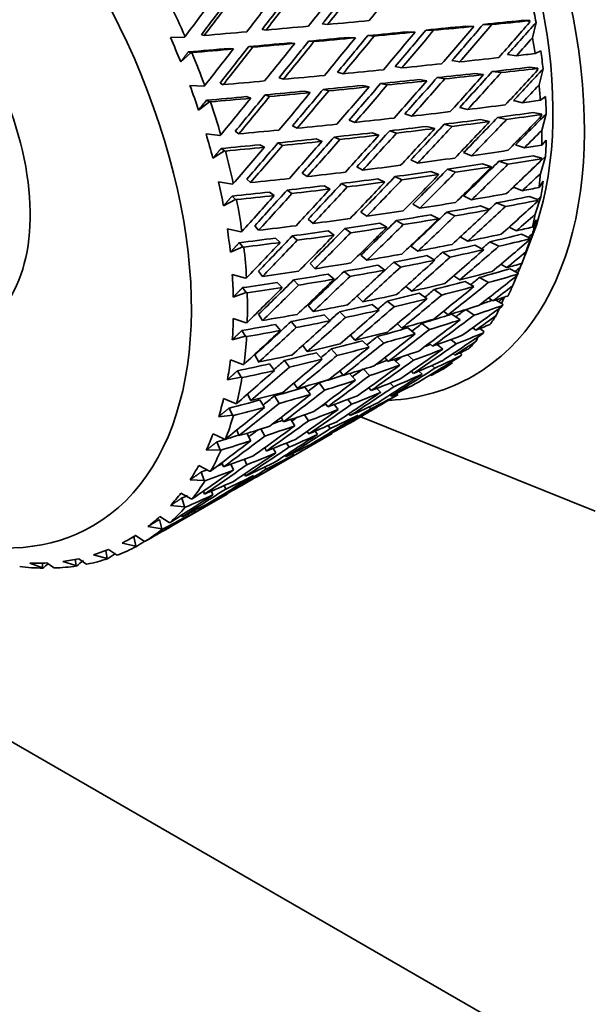
# Model space of a CAD drawing. Units: millimetres. Extents: x 0 to 752, y 0 to 1164.
# Drawn here: x 129 to 143, y 178 to 203 of the extents above; entities that cross this region are included whole.
import ezdxf
from ezdxf import colors
from ezdxf.entities.mleader import LeaderData, LeaderLine
from ezdxf.math import Vec2, Vec3

# ---------------------------------------------------------------- set-up
doc = ezdxf.new("R2010")
doc.units = ezdxf.units.MM
doc.layers.add('DV6_Défaut', color=7, linetype='Continuous')
doc.layers.add('Défaut', color=7, linetype='Continuous')

# ---------------------------------------------------------------- blocks, each defined once
blk = doc.blocks.new('_DOT')
at = {"color": 0}
blk.add_line((0, 0), (-1, 0), dxfattribs=at)
at = {"color": 0, "const_width": 0.333}
blk.add_lwpolyline([(-0.1665, 0, 1), (0.1665, 0, 1)], format="xyb", close=True, dxfattribs=at)
blk = doc.blocks.new('SE5')
at = {"layer": 'DV6_Défaut', "color": 7, "linetype": 'Continuous', "lineweight": 35}
for p, q in [((136.473, 202.908), (136.606, 202.895)), ((140.533, 202.898), (140.752, 202.893)), ((141.71, 202.993), (141.494, 202.994)), ((141.691, 202.987), (141.71, 202.993)), ((141.71, 202.993), (141.7, 202.945)), ((141.773, 202.562), (141.865, 202.948)), ((133.423, 202.635), (133.495, 202.617)), ((134.955, 202.771), (135.057, 202.755)), ((137.781, 202.604), (137.62, 202.614)), ((138.814, 202.703), (138.624, 202.71)), ((139.09, 202.755), (139.28, 202.748)), ((140.293, 202.847), (140.074, 202.852)), ((132.993, 202.575), (132.641, 202.568)), ((133.012, 202.592), (132.993, 202.575)), ((135.646, 202.43), (135.779, 202.418)), ((136.26, 202.462), (136.127, 202.475)), ((137.308, 202.559), (137.146, 202.57)), ((132.902, 201.954), (133.159, 202.184)), ((133.159, 202.184), (133.092, 202.201)), ((133.159, 202.184), (133.185, 202.185)), ((134.128, 202.293), (134.23, 202.277)), ((134.719, 202.321), (134.617, 202.337)), ((141.37, 202.108), (141.146, 202.136)), ((141.984, 202.231), (141.84, 202.16)), ((139.939, 201.952), (139.743, 201.983)), ((136.858, 201.691), (136.997, 201.654)), ((138.48, 201.801), (138.312, 201.835)), ((140.543, 201.63), (140.319, 201.658)), ((140.762, 201.708), (140.986, 201.68)), ((141.911, 201.793), (141.691, 201.815)), ((141.893, 201.784), (141.911, 201.793)), ((141.911, 201.793), (141.898, 201.743)), ((141.941, 201.371), (142.042, 201.775)), ((133.895, 201.419), (133.976, 201.377)), ((135.384, 201.552), (135.495, 201.513)), ((138.112, 201.37), (137.944, 201.404)), ((139.112, 201.474), (138.916, 201.505)), ((139.367, 201.554), (139.563, 201.523)), ((133.488, 201.338), (133.135, 201.354)), ((133.507, 201.354), (133.488, 201.338)), ((136.031, 201.213), (136.17, 201.177)), ((136.637, 201.222), (136.497, 201.259)), ((137.653, 201.323), (137.485, 201.357)), ((133.353, 200.736), (133.626, 200.945)), ((133.626, 200.945), (133.55, 200.984)), ((133.626, 200.945), (133.652, 200.944)), ((134.557, 201.075), (134.668, 201.035)), ((135.142, 201.079), (135.031, 201.119)), ((141.521, 200.923), (141.294, 200.974)), ((142.103, 201.081), (141.974, 200.983)), ((138.73, 200.583), (138.557, 200.641)), ((140.139, 200.749), (139.939, 200.804)), ((142.012, 200.633), (141.79, 200.674)), ((141.996, 200.62), (142.012, 200.633)), ((142.012, 200.633), (141.998, 200.58)), ((142.008, 200.224), (142.122, 200.643)), ((137.15, 200.486), (137.295, 200.426)), ((139.548, 200.38), (139.748, 200.326)), ((140.694, 200.446), (140.467, 200.497)), ((140.895, 200.553), (141.122, 200.502)), ((133.893, 200.098), (133.542, 200.136)), ((134.279, 200.202), (134.368, 200.136)), ((135.723, 200.34), (135.84, 200.276)), ((137.903, 200.106), (137.73, 200.163)), ((138.346, 200.157), (138.173, 200.214)), ((139.313, 200.272), (139.112, 200.326)), ((133.914, 200.112), (133.893, 200.098)), ((135.473, 199.845), (135.355, 199.908)), ((136.323, 200.009), (136.468, 199.948)), ((136.92, 199.997), (136.775, 200.057)), ((142.123, 199.98), (142.009, 199.853)), ((133.714, 199.521), (134.003, 199.707)), ((134.003, 199.707), (133.92, 199.768)), ((134.003, 199.707), (134.028, 199.704)), ((134.896, 199.862), (135.013, 199.799)), ((140.241, 199.586), (140.039, 199.663)), ((141.572, 199.784), (141.344, 199.857)), ((138.881, 199.399), (138.705, 199.479)), ((140.929, 199.444), (141.157, 199.371)), ((142.012, 199.524), (141.791, 199.584)), ((141.975, 199.132), (142.104, 199.565)), ((142.012, 199.524), (141.997, 199.47)), ((141.998, 199.508), (142.012, 199.524)), ((135.968, 199.146), (136.09, 199.059)), ((137.347, 199.307), (137.496, 199.223)), ((139.414, 199.109), (139.212, 199.185)), ((139.632, 199.246), (139.834, 199.17)), ((140.745, 199.307), (140.517, 199.38)), ((134.206, 198.869), (133.858, 198.927)), ((134.571, 198.997), (134.666, 198.908)), ((138.054, 198.921), (137.878, 199.002)), ((138.482, 198.979), (138.306, 199.059)), ((142.044, 198.94), (141.942, 198.783)), ((134.228, 198.881), (134.206, 198.869)), ((135.141, 198.669), (135.263, 198.582)), ((135.707, 198.632), (135.585, 198.719)), ((136.52, 198.829), (136.669, 198.746)), ((137.105, 198.799), (136.956, 198.883)), ((141.522, 198.703), (141.297, 198.796)), ((133.982, 198.321), (134.285, 198.483)), ((134.285, 198.483), (134.197, 198.567)), ((134.285, 198.483), (134.31, 198.479)), ((140.241, 198.475), (140.039, 198.573)), ((140.865, 198.394), (141.091, 198.301)), ((141.912, 198.479), (141.693, 198.557)), ((141.842, 198.109), (141.986, 198.551)), ((141.912, 198.479), (141.895, 198.424)), ((141.9, 198.459), (141.912, 198.479)), ((137.446, 198.166), (137.597, 198.06)), ((138.932, 198.26), (138.755, 198.362)), ((139.617, 198.165), (139.819, 198.067)), ((140.695, 198.226), (140.468, 198.32)), ((136.116, 197.984), (136.241, 197.875)), ((138.517, 197.848), (138.34, 197.95)), ((139.414, 197.997), (139.212, 198.095)), ((141.867, 197.971), (141.776, 197.785)), ((134.422, 197.663), (134.079, 197.74)), ((134.445, 197.673), (134.422, 197.663)), ((134.768, 197.818), (134.867, 197.705)), ((136.619, 197.688), (136.77, 197.582)), ((137.19, 197.643), (137.039, 197.749)), ((138.105, 197.783), (137.928, 197.885)), ((141.372, 197.693), (141.188, 197.786)), ((135.289, 197.507), (135.414, 197.397)), ((135.842, 197.454), (135.717, 197.563)), ((140.141, 197.427), (139.955, 197.537)), ((140.702, 197.415), (140.926, 197.302)), ((141.713, 197.51), (141.497, 197.604)), ((141.592, 197.079), (141.771, 197.549)), ((141.61, 197.165), (141.772, 197.614)), ((141.713, 197.51), (141.694, 197.454)), ((141.702, 197.486), (141.713, 197.51)), ((134.154, 197.15), (134.47, 197.288)), ((134.47, 197.288), (134.378, 197.393)), ((134.47, 197.288), (134.495, 197.282)), ((138.882, 197.179), (138.706, 197.302)), ((139.503, 197.149), (139.703, 197.031)), ((140.545, 197.215), (140.321, 197.328)), ((137.447, 197.076), (137.598, 196.949)), ((138.452, 196.778), (138.276, 196.9)), ((139.314, 196.95), (139.114, 197.068)), ((141.595, 197.086), (141.511, 196.869)), ((134.867, 196.677), (134.968, 196.542)), ((136.166, 196.867), (136.292, 196.736)), ((137.175, 196.541), (137.024, 196.669)), ((138.055, 196.702), (137.879, 196.825)), ((141.123, 196.763), (140.978, 196.85)), ((141.417, 196.626), (141.206, 196.735)), ((141.409, 196.63), (141.462, 196.763)), ((134.539, 196.494), (134.203, 196.588)), ((134.563, 196.502), (134.539, 196.494)), ((135.877, 196.323), (135.751, 196.455)), ((136.62, 196.598), (136.771, 196.471)), ((139.942, 196.456), (139.793, 196.559)), ((140.296, 196.285), (140.078, 196.416)), ((140.443, 196.516), (140.662, 196.386)), ((141.281, 196.31), (141.38, 196.558)), ((141.407, 196.599), (141.417, 196.626)), ((134.555, 196.133), (134.461, 196.259)), ((135.339, 196.39), (135.465, 196.258)), ((138.732, 196.168), (138.583, 196.291)), ((139.292, 196.209), (139.488, 196.072)), ((134.229, 196.021), (134.555, 196.133)), ((134.555, 196.133), (134.579, 196.126)), ((137.351, 196.046), (137.498, 195.901)), ((138.286, 195.779), (138.113, 195.921)), ((139.115, 195.978), (138.919, 196.115)), ((140.779, 195.924), (140.67, 196)), ((141.027, 195.838), (140.847, 195.946)), ((140.995, 195.858), (141.061, 196.008)), ((136.117, 195.807), (136.242, 195.655)), ((137.905, 195.691), (137.732, 195.833)), ((139.645, 195.57), (139.531, 195.662)), ((140.094, 195.707), (140.303, 195.562)), ((140.86, 195.554), (140.941, 195.737)), ((141.018, 195.808), (141.027, 195.838)), ((134.555, 195.375), (134.229, 195.484)), ((134.868, 195.587), (134.969, 195.431)), ((136.521, 195.571), (136.671, 195.424)), ((137.06, 195.505), (136.91, 195.653)), ((139.952, 195.447), (139.74, 195.593)), ((134.539, 195.033), (134.446, 195.178)), ((134.58, 195.381), (134.555, 195.375)), ((135.29, 195.33), (135.415, 195.178)), ((135.812, 195.253), (135.687, 195.405)), ((138.484, 195.238), (138.367, 195.349)), ((138.818, 195.093), (138.627, 195.247)), ((138.986, 195.355), (139.176, 195.201)), ((140.343, 195.186), (140.267, 195.245)), ((140.548, 195.155), (140.445, 195.225)), ((134.204, 194.946), (134.539, 195.033)), ((134.539, 195.033), (134.563, 195.025)), ((137.183, 195.062), (137.298, 194.93)), ((137.657, 194.761), (137.488, 194.921)), ((138.022, 194.862), (137.854, 195.023)), ((139.716, 194.948), (139.852, 194.84)), ((140.351, 194.906), (140.409, 195.023)), ((140.539, 195.121), (140.548, 195.155)), ((135.98, 194.801), (136.092, 194.644)), ((136.845, 194.546), (136.699, 194.712)), ((139.254, 194.781), (139.172, 194.856)), ((139.516, 194.708), (139.371, 194.823)), ((134.471, 194.318), (134.156, 194.44)), ((134.77, 194.56), (134.869, 194.383)), ((135.646, 194.254), (135.524, 194.425)), ((136.326, 194.618), (136.471, 194.452)), ((138.139, 194.4), (138.054, 194.493)), ((138.427, 194.303), (138.274, 194.444)), ((138.625, 194.562), (138.771, 194.427)), ((139.819, 194.556), (139.775, 194.596)), ((139.984, 194.583), (139.945, 194.614)), ((139.975, 194.546), (139.984, 194.583)), ((134.496, 194.323), (134.471, 194.318)), ((135.143, 194.338), (135.265, 194.167)), ((137.663, 194.039), (137.515, 194.201)), ((139.24, 194.296), (139.316, 194.228)), ((134.081, 193.937), (134.424, 193.998)), ((134.424, 193.998), (134.332, 194.162)), ((134.424, 193.998), (134.447, 193.989)), ((136.915, 194.158), (137.001, 194.044)), ((137.312, 193.922), (137.158, 194.091)), ((138.773, 194.096), (138.721, 194.151)), ((138.992, 194.078), (138.909, 194.153)), ((139.214, 194.041), (139.198, 194.058)), ((135.759, 193.852), (135.844, 193.714)), ((136.035, 193.75), (136.174, 193.567)), ((136.533, 193.675), (136.393, 193.858)), ((137.703, 193.661), (137.645, 193.734)), ((137.947, 193.618), (137.85, 193.719)), ((138.187, 193.853), (138.277, 193.76)), ((134.288, 193.335), (133.985, 193.467)), ((134.589, 193.576), (134.669, 193.412)), ((134.899, 193.426), (135.017, 193.237)), ((135.383, 193.338), (135.265, 193.527)), ((137.213, 193.317), (137.116, 193.438)), ((138.208, 193.523), (138.182, 193.554)), ((134.209, 193.041), (134.121, 193.222)), ((134.313, 193.338), (134.288, 193.335)), ((136.55, 193.346), (136.611, 193.254)), ((136.876, 193.184), (136.773, 193.313)), ((137.657, 193.255), (137.699, 193.205)), ((133.861, 193.004), (134.209, 193.041)), ((134.209, 193.041), (134.231, 193.031)), ((135.438, 192.989), (135.499, 192.876)), ((135.679, 192.934), (135.784, 192.777)), ((136.128, 192.901), (136.028, 193.051)), ((137.179, 193.032), (137.146, 193.079)), ((137.444, 193.002), (143.36, 190.62)), ((135.024, 192.514), (134.927, 192.694)), ((136.676, 192.705), (136.622, 192.781)), ((134.007, 192.436), (133.718, 192.576)), ((134.032, 192.437), (134.007, 192.436)), ((134.314, 192.665), (134.372, 192.526)), ((134.571, 192.585), (134.672, 192.398)), ((134.933, 191.548), (136.719, 192.58)), ((136.092, 192.634), (136.13, 192.569)), ((136.352, 192.554), (136.293, 192.639)), ((136.574, 192.517), (136.563, 192.536)), ((133.897, 192.171), (133.815, 192.368)), ((135.023, 192.223), (135.063, 192.137)), ((135.237, 192.205), (135.303, 192.092)), ((135.634, 192.233), (135.572, 192.339)), ((133.546, 192.158), (133.897, 192.171)), ((133.897, 192.171), (133.919, 192.161)), ((135.547, 192.032), (135.565, 191.996)), ((135.747, 192.04), (135.725, 192.076)), ((133.631, 191.632), (133.357, 191.777)), ((133.942, 191.845), (133.981, 191.737)), ((134.169, 191.803), (134.236, 191.66)), ((134.573, 191.792), (134.51, 191.928)), ((135.056, 191.679), (135.027, 191.735)), ((133.493, 191.398), (133.417, 191.61)), ((133.657, 191.631), (133.631, 191.632)), ((134.518, 191.562), (134.539, 191.507)), ((133.14, 191.409), (133.493, 191.398)), ((133.493, 191.398), (133.513, 191.388)), ((134.036, 191.18), (134.002, 191.267)), ((132.303, 190.03), (134.076, 191.053)), ((133.165, 190.931), (132.908, 191.078)), ((132.999, 190.731), (132.932, 190.955)), ((133.478, 191.128), (133.501, 191.051)), ((133.675, 191.125), (133.712, 191.03)), ((133.927, 191.015), (133.934, 190.993)), ((134.089, 191.076), (134.094, 191.064)), ((132.647, 190.765), (132.999, 190.731)), ((132.999, 190.731), (133.018, 190.721)), ((133.191, 190.929), (133.165, 190.931)), ((133.419, 190.684), (133.408, 190.717)), ((132.613, 190.34), (132.374, 190.488)), ((132.926, 190.52), (132.936, 190.478)), ((133.093, 190.557), (133.107, 190.515)), ((197.801, 144.877), (119.048, 190.345)), ((132.073, 190.232), (132.422, 190.177)), ((132.422, 190.177), (132.365, 190.412)), ((132.639, 190.337), (132.613, 190.34)), ((131.591, 189.908), (131.766, 190.009)), ((131.767, 189.743), (131.722, 189.983)), ((131.983, 189.867), (131.762, 190.012)), ((132.291, 190.029), (132.292, 190.024)), ((132.422, 190.177), (132.439, 190.167)), ((131.424, 189.816), (131.767, 189.743)), ((131.767, 189.743), (131.784, 189.732)), ((132.008, 189.862), (131.983, 189.867)), ((130.706, 189.522), (131.043, 189.432)), ((131.043, 189.432), (131.017, 189.631)), ((131.28, 189.517), (131.078, 189.656)), ((131.305, 189.51), (131.28, 189.517)), ((129.099, 189.312), (129.417, 189.193)), ((129.417, 189.193), (129.415, 189.313)), ((129.689, 189.197), (129.526, 189.317)), ((129.929, 189.354), (130.257, 189.248)), ((130.257, 189.248), (130.245, 189.406)), ((130.257, 189.248), (130.27, 189.238)), ((130.512, 189.292), (130.33, 189.423)), ((130.536, 189.285), (130.512, 189.292)), ((131.043, 189.432), (131.058, 189.422)), ((129.417, 189.193), (129.429, 189.185)), ((129.712, 189.188), (129.689, 189.197))]:
    blk.add_line(p, q, dxfattribs=at)
blk.add_arc((-50.495, 347.197), 235.055, 321.45767, 321.53499, dxfattribs=at)
at = {"layer": 'DV6_Défaut', "color": 7, "linetype": 'Continuous', "lineweight": 18}
for centre, major_axis, start_param, end_param in [((145.475, 212.646), (12.5, -21.651), 0, 3.134072), ((144.768, 212.238), (12, -20.785), 0, 3.501951), ((140.992, 210.058), (-11.192, 19.384), 2.848159, 6.283185), ((141.219, 210.189), (11.25, -19.486), 0.242607, 2.897321)]:
    blk.add_ellipse(centre, major_axis=major_axis, ratio=0.57735, start_param=start_param, end_param=end_param, dxfattribs=at)
at = {"layer": 'DV6_Défaut', "color": 7, "linetype": 'Continuous', "lineweight": 35}
for centre, major_axis, ratio, start_param, end_param in [((144.485, 212.074), (11.25, -19.486), 0.57735, 0, 3.141593), ((133.525, 205.746), (6.761, -11.71), 0.57735, 0, 3.420262), ((133.525, 205.746), (6.199, -10.738), 0.57735, 0.439132, 2.702461), ((124.686, 200.643), (6, -10.392), 0.57735, 0, 3.563082), ((124.686, 200.643), (3.125, -5.413), 0.57735, 0, 3.361122), ((128.897, 203.075), (22.521, 26.069), 0.196697, -1.40559, -1.369602), ((128.897, 203.075), (20.881, 26.198), 0.139776, -1.473635, -1.437741), ((129.724, 203.552), (20.48, 25.694), 0.139776, -1.490087, -1.454446), ((129.724, 203.552), (20.881, 26.198), 0.139776, -1.490098, -1.454136), ((128.897, 203.075), (21.692, 26.181), 0.169289, -1.439909, -1.403946), ((129.724, 203.552), (21.275, 25.677), 0.169289, -1.456293, -1.420628), ((129.724, 203.552), (21.692, 26.181), 0.169289, -1.456305, -1.420318), ((125.393, 201.052), (6.5, -11.258), 0.57735, 1.379231, 1.449406), ((128.897, 203.075), (20.092, 26.122), 0.108113, -1.506245, -1.471161), ((129.724, 203.552), (19.706, 25.619), 0.108113, -1.523504, -1.487934), ((129.724, 203.552), (20.092, 26.122), 0.108113, -1.523516, -1.487623), ((133.112, 205.508), (6.375, -11.042), 0.57735, 1.027295, 1.068327), ((129.754, 203.57), (30.186, 2.475), 0.041743, -1.345262, -1.309274), ((129.724, 203.552), (23.753, 25.065), 0.245273, -1.403443, -1.367866), ((129.724, 203.552), (24.218, 25.556), 0.245273, -1.403455, -1.367555), ((128.927, 203.092), (29.606, 2.427), 0.041743, -1.171411, -1.135841), ((128.927, 203.092), (30.186, 2.475), 0.041743, -1.171722, -1.137662), ((128.897, 203.075), (25.078, 25.156), 0.266423, -1.350264, -1.316196), ((129.724, 203.552), (24.596, 24.673), 0.266423, -1.366715, -1.33487), ((129.754, 203.57), (30.186, 2.475), 0.041743, -1.449989, -1.414088), ((129.754, 203.57), (30.186, 2.475), 0.041743, -1.397625, -1.361658), ((129.724, 203.552), (22.088, 25.567), 0.196697, -1.47431, -1.438645), ((128.927, 203.092), (29.606, 2.427), 0.041743, -1.27622, -1.240554), ((128.927, 203.092), (30.186, 2.475), 0.041743, -1.276529, -1.240543), ((128.897, 203.075), (23.365, 25.861), 0.222025, -1.422918, -1.38693), ((129.724, 203.552), (22.915, 25.363), 0.222025, -1.43928, -1.403635), ((129.724, 203.552), (23.365, 25.861), 0.222025, -1.439291, -1.403326), ((128.927, 203.092), (29.606, 2.427), 0.041743, -1.223838, -1.188197), ((128.927, 203.092), (30.186, 2.475), 0.041743, -1.224147, -1.188185), ((128.897, 203.075), (24.218, 25.556), 0.245273, -1.38706, -1.351092), ((125.216, 200.949), (6.375, -11.042), 0.57735, 1.335417, 1.388533), ((128.927, 203.092), (29.606, 2.427), 0.041743, -1.380851, -1.345274), ((128.927, 203.092), (30.186, 2.475), 0.041743, -1.381162, -1.345262), ((128.897, 203.075), (21.692, 26.181), 0.169289, -1.492199, -1.456305), ((129.724, 203.552), (21.275, 25.677), 0.169289, -1.50865, -1.47301), ((129.724, 203.552), (21.692, 26.181), 0.169289, -1.508662, -1.4727), ((128.927, 203.092), (29.606, 2.427), 0.041743, -1.328557, -1.292913), ((128.927, 203.092), (30.186, 2.475), 0.041743, -1.328867, -1.292902), ((128.897, 203.075), (22.521, 26.069), 0.196697, -1.457927, -1.421963), ((129.724, 203.552), (22.521, 26.069), 0.196697, -1.474322, -1.438336), ((129.724, 203.552), (25.078, 25.156), 0.266423, -1.366727, -1.349262), ((132.818, 205.338), (6.5, -11.258), 0.57735, 0.977974, 1.012902), ((128.927, 203.092), (29.606, 2.427), 0.041743, -1.433099, -1.397636), ((128.927, 203.092), (30.186, 2.475), 0.041743, -1.432715, -1.397625), ((125.393, 201.052), (6.5, -11.258), 0.57735, 1.274511, 1.344686), ((128.897, 203.075), (20.881, 26.198), 0.139776, -1.525183, -1.490098), ((129.724, 203.552), (20.48, 25.694), 0.139776, -1.542442, -1.506872), ((129.724, 203.552), (20.881, 26.198), 0.139776, -1.542454, -1.506561), ((129.754, 203.57), (29.425, 2.209), 0.085615, -1.171441, -1.153978), ((133.112, 205.508), (6.375, -11.042), 0.57735, 0.922575, 0.963608), ((129.754, 203.57), (29.425, 2.209), 0.085615, -1.276157, -1.240193), ((129.754, 203.57), (29.425, 2.209), 0.085615, -1.223798, -1.187903), ((129.754, 203.57), (29.425, 2.209), 0.085615, -1.328518, -1.29253), ((128.927, 203.092), (28.859, 2.167), 0.085615, -1.207093, -1.171452), ((128.927, 203.092), (29.425, 2.209), 0.085615, -1.207403, -1.171441), ((128.897, 203.075), (25.078, 25.156), 0.266423, -1.402694, -1.366727), ((129.724, 203.552), (24.596, 24.673), 0.266423, -1.419078, -1.383501), ((129.724, 203.552), (25.078, 25.156), 0.266423, -1.419089, -1.38319), ((128.927, 203.092), (28.859, 2.167), 0.085615, -1.154667, -1.119097), ((128.927, 203.092), (29.425, 2.209), 0.085615, -1.154978, -1.120918), ((128.897, 203.075), (25.939, 24.661), 0.285443, -1.364954, -1.330886), ((129.724, 203.552), (25.44, 24.187), 0.285443, -1.381406, -1.34956), ((129.754, 203.57), (29.425, 2.209), 0.085615, -1.433244, -1.397343), ((129.754, 203.57), (29.425, 2.209), 0.085615, -1.38088, -1.344913), ((129.724, 203.552), (22.915, 25.363), 0.222025, -1.491639, -1.455973), ((129.724, 203.552), (23.365, 25.861), 0.222025, -1.49165, -1.455664), ((128.927, 203.092), (28.859, 2.167), 0.085615, -1.259475, -1.22381), ((128.927, 203.092), (29.425, 2.209), 0.085615, -1.259784, -1.223798), ((128.897, 203.075), (24.218, 25.556), 0.245273, -1.439443, -1.403455), ((129.724, 203.552), (23.753, 25.065), 0.245273, -1.455804, -1.42016), ((129.724, 203.552), (24.218, 25.556), 0.245273, -1.455815, -1.41985), ((129.724, 203.552), (25.939, 24.661), 0.285443, -1.381417, -1.363952), ((132.818, 205.338), (6.5, -11.258), 0.57735, 0.873255, 0.908182), ((125.216, 200.949), (6.375, -11.042), 0.57735, 1.230697, 1.283813), ((128.927, 203.092), (28.859, 2.167), 0.085615, -1.364106, -1.328529), ((128.927, 203.092), (29.425, 2.209), 0.085615, -1.364417, -1.328518), ((128.897, 203.075), (22.521, 26.069), 0.196697, -1.510217, -1.474322), ((129.724, 203.552), (22.088, 25.567), 0.196697, -1.526668, -1.491027), ((129.724, 203.552), (22.521, 26.069), 0.196697, -1.526679, -1.490717), ((128.927, 203.092), (28.859, 2.167), 0.085615, -1.311813, -1.276169), ((128.927, 203.092), (29.425, 2.209), 0.085615, -1.312123, -1.276157), ((128.897, 203.075), (23.365, 25.861), 0.222025, -1.475255, -1.439291), ((128.927, 203.092), (28.859, 2.167), 0.085615, -1.416354, -1.380892), ((128.927, 203.092), (29.425, 2.209), 0.085615, -1.41597, -1.38088), ((125.393, 201.052), (6.5, -11.258), 0.57735, 1.169792, 1.239967), ((128.897, 203.075), (21.692, 26.181), 0.169289, -1.543747, -1.508662), ((129.724, 203.552), (21.275, 25.677), 0.169289, -1.561006, -1.525436), ((129.724, 203.552), (21.692, 26.181), 0.169289, -1.561018, -1.525125), ((129.754, 203.57), (28.615, 2.037), 0.132338, -1.156473, -1.13901), ((133.112, 205.508), (6.375, -11.042), 0.57735, 0.817855, 0.858888), ((129.754, 203.57), (28.615, 2.037), 0.132338, -1.261189, -1.225225), ((129.754, 203.57), (28.615, 2.037), 0.132338, -1.20883, -1.172936), ((128.927, 203.092), (28.065, 1.998), 0.132338, -1.139699, -1.104129), ((129.724, 203.552), (26.279, 23.61), 0.302284, -1.39513, -1.363284), ((129.754, 203.57), (28.615, 2.037), 0.132338, -1.365912, -1.329945), ((129.754, 203.57), (28.615, 2.037), 0.132338, -1.31355, -1.277562), ((129.724, 203.552), (24.596, 24.673), 0.266423, -1.471438, -1.435794), ((128.927, 203.092), (28.065, 1.998), 0.132338, -1.192125, -1.156484), ((128.927, 203.092), (28.615, 2.037), 0.132338, -1.192435, -1.156473), ((128.897, 203.075), (25.939, 24.661), 0.285443, -1.417384, -1.381417), ((129.724, 203.552), (25.44, 24.187), 0.285443, -1.433768, -1.398191), ((129.724, 203.552), (25.939, 24.661), 0.285443, -1.43378, -1.39788), ((128.927, 203.092), (28.615, 2.037), 0.132338, -1.14001, -1.10595), ((128.897, 203.075), (26.794, 24.073), 0.302284, -1.378679, -1.344611), ((125.216, 200.949), (6.375, -11.042), 0.57735, 1.125977, 1.179093), ((129.754, 203.57), (28.615, 2.037), 0.132338, -1.418276, -1.382375), ((128.927, 203.092), (28.065, 1.998), 0.132338, -1.296845, -1.261201), ((129.724, 203.552), (23.753, 25.065), 0.245273, -1.508163, -1.472497), ((129.724, 203.552), (24.218, 25.556), 0.245273, -1.508175, -1.472188), ((128.927, 203.092), (28.065, 1.998), 0.132338, -1.244507, -1.208842), ((128.927, 203.092), (28.615, 2.037), 0.132338, -1.244816, -1.20883), ((128.897, 203.075), (25.078, 25.156), 0.266423, -1.455077, -1.419089), ((129.724, 203.552), (25.078, 25.156), 0.266423, -1.47145, -1.435485), ((129.724, 203.552), (26.794, 24.073), 0.302284, -1.395142, -1.377677), ((132.818, 205.338), (6.5, -11.258), 0.57735, 0.768535, 0.803462), ((129.724, 203.552), (-22.088, -25.567), 0.196697, 1.562569, 1.598139), ((128.927, 203.092), (28.065, 1.998), 0.132338, -1.349138, -1.313561), ((128.927, 203.092), (28.615, 2.037), 0.132338, -1.349449, -1.31355), ((128.897, 203.075), (23.365, 25.861), 0.222025, -1.527545, -1.49165), ((129.724, 203.552), (22.915, 25.363), 0.222025, -1.543996, -1.508355), ((129.724, 203.552), (23.365, 25.861), 0.222025, -1.544008, -1.508045), ((128.927, 203.092), (28.615, 2.037), 0.132338, -1.297155, -1.261189), ((128.897, 203.075), (24.218, 25.556), 0.245273, -1.491779, -1.455815), ((133.112, 205.508), (6.375, -11.042), 0.57735, 0.713135, 0.754168), ((128.927, 203.092), (28.065, 1.998), 0.132338, -1.401386, -1.365924), ((128.927, 203.092), (28.615, 2.037), 0.132338, -1.401002, -1.365912), ((125.393, 201.052), (6.5, -11.258), 0.57735, 1.065072, 1.135247), ((128.897, 203.075), (22.521, 26.069), 0.196697, -1.561764, -1.526679), ((129.724, 203.552), (-22.521, -26.069), 0.196697, 1.562557, 1.59845), ((129.754, 203.57), (27.763, 1.97), 0.182038, -1.196423, -1.160529), ((129.754, 203.57), (27.763, 1.97), 0.182038, -1.144066, -1.126603), ((129.754, 203.57), (27.763, 1.97), 0.182038, -1.248782, -1.212819), ((129.724, 203.552), (26.279, 23.61), 0.302284, -1.447492, -1.411916), ((128.927, 203.092), (27.229, 1.932), 0.182038, -1.127292, -1.091722), ((128.897, 203.075), (27.639, 23.395), 0.316887, -1.391453, -1.357385), ((128.927, 203.092), (27.763, 1.97), 0.182038, -1.127603, -1.093543), ((129.724, 203.552), (27.108, 22.946), 0.316887, -1.401456, -1.376058), ((129.754, 203.57), (27.763, 1.97), 0.182038, -1.353505, -1.317538), ((129.754, 203.57), (27.763, 1.97), 0.182038, -1.301143, -1.265155), ((128.927, 203.092), (27.229, 1.932), 0.182038, -1.2321, -1.196435), ((129.724, 203.552), (25.44, 24.187), 0.285443, -1.486129, -1.450485), ((129.724, 203.552), (25.939, 24.661), 0.285443, -1.48614, -1.450175), ((128.927, 203.092), (27.229, 1.932), 0.182038, -1.179718, -1.144078), ((128.927, 203.092), (27.763, 1.97), 0.182038, -1.180028, -1.144066), ((128.897, 203.075), (26.794, 24.073), 0.302284, -1.431109, -1.395142), ((129.724, 203.552), (26.794, 24.073), 0.302284, -1.447504, -1.411605), ((125.216, 200.949), (6.375, -11.042), 0.57735, 1.021258, 1.074374), ((129.754, 203.57), (27.763, 1.97), 0.182038, -1.405869, -1.369968), ((128.927, 203.092), (27.229, 1.932), 0.182038, -1.284438, -1.248794), ((128.927, 203.092), (27.763, 1.97), 0.182038, -1.284748, -1.248782), ((128.897, 203.075), (25.078, 25.156), 0.266423, -1.507414, -1.47145), ((129.724, 203.552), (24.596, 24.673), 0.266423, -1.523797, -1.488132), ((129.724, 203.552), (25.078, 25.156), 0.266423, -1.523809, -1.487823), ((128.927, 203.092), (27.763, 1.97), 0.182038, -1.23241, -1.196423), ((128.897, 203.075), (25.939, 24.661), 0.285443, -1.469768, -1.43378), ((129.724, 203.552), (27.639, 23.395), 0.316887, -1.407916, -1.390451), ((132.818, 205.338), (6.5, -11.258), 0.57735, 0.663815, 0.698743), ((133.112, 205.508), (6.375, -11.042), 0.57735, 0.608416, 0.649448), ((128.927, 203.092), (27.229, 1.932), 0.182038, -1.388979, -1.353517), ((129.724, 203.552), (-22.915, -25.363), 0.222025, 1.545241, 1.580811), ((128.927, 203.092), (27.229, 1.932), 0.182038, -1.336731, -1.301155), ((128.927, 203.092), (27.763, 1.97), 0.182038, -1.337043, -1.301143), ((128.897, 203.075), (24.218, 25.556), 0.245273, -1.544069, -1.508175), ((129.724, 203.552), (23.753, 25.065), 0.245273, 4.722665, 4.758306), ((129.724, 203.552), (24.218, 25.556), 0.245273, 4.722653, 4.758616), ((129.754, 203.57), (26.873, 2.025), 0.234781, -1.135296, -1.117833), ((128.927, 203.092), (27.763, 1.97), 0.182038, -1.388595, -1.353505), ((125.393, 201.052), (6.5, -11.258), 0.57735, 0.960352, 1.030527), ((128.897, 203.075), (23.365, 25.861), 0.222025, 4.704093, 4.739178), ((129.724, 203.552), (-23.365, -25.861), 0.222025, 1.545229, 1.581122), ((129.754, 203.57), (26.873, 2.025), 0.234781, -1.240012, -1.204049), ((129.754, 203.57), (26.873, 2.025), 0.234781, -1.187653, -1.151759), ((129.724, 203.552), (27.108, 22.946), 0.316887, -1.431579, -1.42469), ((128.927, 203.092), (26.356, 1.986), 0.234781, -1.118522, -1.082952), ((128.897, 203.075), (28.466, 22.632), 0.32919, -1.40333, -1.369263), ((128.927, 203.092), (26.873, 2.025), 0.234781, -1.118833, -1.084773), ((129.724, 203.552), (27.919, 22.197), 0.32919, -1.391724, -1.387936), ((129.754, 203.57), (26.873, 2.025), 0.234781, -1.292373, -1.256385), ((129.724, 203.552), (26.279, 23.61), 0.302284, -1.499853, -1.464209), ((128.927, 203.092), (26.356, 1.986), 0.234781, -1.170948, -1.135308), ((128.897, 203.075), (27.639, 23.395), 0.316887, -1.443883, -1.407916), ((128.927, 203.092), (26.873, 2.025), 0.234781, -1.171258, -1.135296), ((129.724, 203.552), (27.639, 23.395), 0.316887, -1.460278, -1.424379), ((129.754, 203.57), (26.873, 2.025), 0.234781, -1.344735, -1.308768), ((129.724, 203.552), (25.44, 24.187), 0.285443, -1.538488, -1.502822), ((128.927, 203.092), (26.356, 1.986), 0.234781, -1.22333, -1.187665), ((128.897, 203.075), (26.794, 24.073), 0.302284, -1.483492, -1.447504), ((128.927, 203.092), (26.873, 2.025), 0.234781, -1.22364, -1.187653), ((129.724, 203.552), (26.794, 24.073), 0.302284, -1.499865, -1.463899), ((129.724, 203.552), (28.466, 22.632), 0.32919, -1.419793, -1.402328), ((133.112, 205.508), (6.375, -11.042), 0.57735, 0.503696, 0.544729), ((132.818, 205.338), (6.5, -11.258), 0.57735, 0.559095, 0.594023), ((125.216, 200.949), (6.375, -11.042), 0.57735, 0.916538, 0.969654), ((129.754, 203.57), (26.873, 2.025), 0.234781, -1.397099, -1.361198), ((128.927, 203.092), (26.356, 1.986), 0.234781, -1.327962, -1.292385), ((129.724, 203.552), (-24.596, -24.673), 0.266423, 1.565438, 1.601079), ((128.927, 203.092), (26.356, 1.986), 0.234781, -1.275668, -1.240024), ((128.927, 203.092), (26.873, 2.025), 0.234781, -1.275978, -1.240012), ((128.897, 203.075), (25.939, 24.661), 0.285443, -1.522104, -1.48614), ((129.724, 203.552), (25.939, 24.661), 0.285443, -1.538499, -1.502513), ((129.754, 203.57), (25.95, 2.225), 0.290493, -1.131678, -1.114215), ((128.927, 203.092), (26.356, 1.986), 0.234781, -1.380209, -1.344747), ((128.927, 203.092), (26.873, 2.025), 0.234781, -1.379826, -1.344735), ((128.897, 203.075), (24.218, 25.556), 0.245273, 4.687568, 4.722653), ((129.724, 203.552), (-23.753, -25.065), 0.245273, 1.528717, 1.564287), ((129.724, 203.552), (-24.218, -25.556), 0.245273, 1.528705, 1.564598), ((128.927, 203.092), (26.873, 2.025), 0.234781, -1.328273, -1.292373), ((128.897, 203.075), (25.078, 25.156), 0.266423, 4.723482, 4.759376), ((129.724, 203.552), (-25.078, -25.156), 0.266423, 1.565426, 1.601388), ((129.754, 203.57), (25.95, 2.225), 0.290493, -1.184035, -1.148141), ((129.724, 203.552), (27.919, 22.197), 0.32919, -1.444166, -1.436567), ((128.927, 203.092), (25.451, 2.182), 0.290493, -1.114904, -1.079334), ((128.897, 203.075), (29.268, 21.789), 0.339128, -1.414405, -1.380337), ((128.927, 203.092), (25.95, 2.225), 0.290493, -1.115215, -1.081155), ((129.724, 203.552), (28.705, 21.37), 0.339128, -1.403336, -1.39901), ((125.393, 201.052), (6.5, -11.258), 0.57735, 0.855632, 0.925807), ((129.754, 203.57), (25.95, 2.225), 0.290493, -1.236394, -1.200431), ((129.724, 203.552), (27.108, 22.946), 0.316887, -1.484912, -1.476983), ((128.927, 203.092), (25.451, 2.182), 0.290493, -1.16733, -1.13169), ((128.897, 203.075), (28.466, 22.632), 0.32919, -1.455761, -1.419793), ((128.927, 203.092), (25.95, 2.225), 0.290493, -1.16764, -1.131678), ((129.724, 203.552), (28.466, 22.632), 0.32919, -1.472156, -1.436256), ((129.724, 203.552), (29.268, 21.789), 0.339128, -1.430868, -1.413403), ((132.818, 205.338), (6.5, -11.258), 0.57735, 0.454376, 0.489303), ((129.754, 203.57), (25.95, 2.225), 0.290493, -1.288755, -1.252767), ((129.724, 203.552), (26.279, 23.61), 0.302284, -1.540888, -1.516547), ((128.927, 203.092), (25.451, 2.182), 0.290493, -1.219712, -1.184047), ((128.897, 203.075), (27.639, 23.395), 0.316887, -1.496266, -1.460278), ((128.927, 203.092), (25.95, 2.225), 0.290493, -1.220022, -1.184035), ((129.724, 203.552), (27.639, 23.395), 0.316887, -1.512639, -1.476673), ((129.754, 203.57), (25.95, 2.225), 0.290493, -1.393481, -1.35758), ((129.724, 203.552), (-25.44, -24.187), 0.285443, 1.550748, 1.586388), ((129.754, 203.57), (25.95, 2.225), 0.290493, -1.341117, -1.30515), ((128.927, 203.092), (25.451, 2.182), 0.290493, -1.27205, -1.236406), ((128.897, 203.075), (26.794, 24.073), 0.302284, -1.535829, -1.499865), ((128.927, 203.092), (25.95, 2.225), 0.290493, -1.27236, -1.236394), ((129.724, 203.552), (26.794, 24.073), 0.302284, -1.552224, -1.516237), ((129.754, 203.57), (25, 2.608), 0.348822, -1.187753, -1.151859), ((128.927, 203.092), (24.519, 2.558), 0.348822, -1.118622, -1.083052), ((129.754, 203.57), (25, 2.608), 0.348822, -1.135396, -1.117933), ((129.724, 203.552), (29.458, 20.473), 0.346642, -1.413828, -1.409412), ((133.112, 205.508), (6.375, -11.042), 0.57735, 0.398976, 0.412575), ((125.216, 200.949), (6.375, -11.042), 0.57735, 0.811818, 0.864934), ((129.724, 203.552), (-24.596, -24.673), 0.266423, 1.513082, 1.548652), ((128.927, 203.092), (25.451, 2.182), 0.290493, -1.324343, -1.288767), ((128.897, 203.075), (25.939, 24.661), 0.285443, 4.708792, 4.744686), ((128.927, 203.092), (25.95, 2.225), 0.290493, -1.324655, -1.288755), ((129.724, 203.552), (-25.939, -24.661), 0.285443, 1.550736, 1.586698), ((128.927, 203.092), (24.519, 2.558), 0.348822, -1.171048, -1.135408), ((129.724, 203.552), (28.705, 21.37), 0.339128, -1.455836, -1.447642), ((128.897, 203.075), (30.036, 20.874), 0.346642, -1.424807, -1.390739), ((128.927, 203.092), (25, 2.608), 0.348822, -1.118933, -1.084873), ((128.927, 203.092), (25.451, 2.182), 0.290493, -1.376591, -1.341129), ((128.927, 203.092), (25.95, 2.225), 0.290493, -1.376208, -1.341117), ((128.897, 203.075), (-25.078, -25.156), 0.266423, 1.530341, 1.565426), ((129.724, 203.552), (-25.078, -25.156), 0.266423, 1.51307, 1.548963), ((129.754, 203.57), (25, 2.608), 0.348822, -1.240112, -1.204148), ((129.724, 203.552), (27.919, 22.197), 0.32919, -1.497324, -1.488861), ((128.897, 203.075), (29.268, 21.789), 0.339128, -1.466835, -1.430868), ((128.927, 203.092), (25, 2.608), 0.348822, -1.171358, -1.135396), ((129.724, 203.552), (29.268, 21.789), 0.339128, -1.48323, -1.44733), ((129.724, 203.552), (30.036, 20.874), 0.346642, -1.44127, -1.423805), ((132.818, 205.338), (6.5, -11.258), 0.57735, 0.349656, 0.384583), ((125.393, 201.052), (6.5, -11.258), 0.57735, 0.750912, 0.821088), ((129.754, 203.57), (25, 2.608), 0.348822, -1.292473, -1.256485), ((129.724, 203.552), (27.108, 22.946), 0.316887, -1.538176, -1.529321), ((128.927, 203.092), (24.519, 2.558), 0.348822, -1.22343, -1.187765), ((128.897, 203.075), (28.466, 22.632), 0.32919, -1.508144, -1.472156), ((128.927, 203.092), (25, 2.608), 0.348822, -1.22374, -1.187753), ((129.724, 203.552), (28.466, 22.632), 0.32919, -1.524517, -1.488551), ((128.927, 203.092), (23.562, 3.163), 0.408867, -1.115296, -1.100436), ((129.754, 203.57), (24.024, 3.225), 0.408867, -1.149633, -1.13217), ((129.724, 203.552), (30.171, 19.514), 0.351682, -1.424293, -1.419306), ((129.754, 203.57), (25, 2.608), 0.348822, -1.344835, -1.308868), ((128.927, 203.092), (24.519, 2.558), 0.348822, -1.275768, -1.240124), ((128.897, 203.075), (27.639, 23.395), 0.316887, -1.548603, -1.512639), ((128.927, 203.092), (25, 2.608), 0.348822, -1.276078, -1.240112), ((129.724, 203.552), (27.639, 23.395), 0.316887, 4.718187, 4.754174), ((129.754, 203.57), (24.024, 3.225), 0.408867, -1.20199, -1.166096), ((129.724, 203.552), (29.458, 20.473), 0.346642, -1.46674, -1.458043), ((128.897, 203.075), (30.762, 19.896), 0.351682, -1.434701, -1.400633), ((128.927, 203.092), (24.024, 3.225), 0.408867, -1.13317, -1.09911), ((125.216, 200.949), (6.375, -11.042), 0.57735, 0.707098, 0.760214), ((129.754, 203.57), (25, 2.608), 0.348822, -1.397199, -1.361298), ((128.927, 203.092), (24.519, 2.558), 0.348822, -1.328061, -1.292485), ((128.897, 203.075), (26.794, 24.073), 0.302284, 4.695067, 4.730961), ((128.927, 203.092), (25, 2.608), 0.348822, -1.328372, -1.292473), ((129.724, 203.552), (-26.794, -24.073), 0.302284, 1.537011, 1.572974), ((129.724, 203.552), (-26.279, -23.61), 0.302284, 1.563269, 1.572664), ((129.754, 203.57), (24.024, 3.225), 0.408867, -1.254349, -1.218385), ((128.897, 203.075), (30.036, 20.874), 0.346642, -1.477237, -1.44127), ((128.927, 203.092), (23.562, 3.163), 0.408867, -1.185285, -1.149645), ((128.927, 203.092), (24.024, 3.225), 0.408867, -1.185595, -1.149633), ((129.724, 203.552), (30.036, 20.874), 0.346642, -1.493632, -1.457732), ((129.724, 203.552), (30.762, 19.896), 0.351682, -1.451164, -1.433699), ((132.818, 205.338), (6.5, -11.258), 0.57735, 0.244936, 0.279864), ((128.927, 203.092), (24.519, 2.558), 0.348822, -1.380309, -1.344847), ((128.897, 203.075), (-25.939, -24.661), 0.285443, 1.515651, 1.550736), ((128.927, 203.092), (25, 2.608), 0.348822, -1.379925, -1.344835), ((129.724, 203.552), (-25.44, -24.187), 0.285443, 1.498392, 1.533962), ((129.724, 203.552), (-25.939, -24.661), 0.285443, 1.49838, 1.534273), ((128.927, 203.092), (23.562, 3.163), 0.408867, -1.237667, -1.202002), ((129.724, 203.552), (29.268, 21.789), 0.339128, -1.535591, -1.499625), ((129.724, 203.552), (28.705, 21.37), 0.339128, -1.50883, -1.499935), ((129.754, 203.57), (23.015, 4.153), 0.468711, -1.178948, -1.161485), ((125.393, 201.052), (6.5, -11.258), 0.57735, 0.646193, 0.716368), ((128.927, 203.092), (23.562, 3.163), 0.408867, -1.290005, -1.254361), ((129.754, 203.57), (24.024, 3.225), 0.408867, -1.30671, -1.270722), ((129.724, 203.552), (-27.919, -22.197), 0.32919, -4.692004, -4.682791), ((128.897, 203.075), (29.268, 21.789), 0.339128, -1.519218, -1.48323), ((128.927, 203.092), (24.024, 3.225), 0.408867, -1.237977, -1.20199), ((129.754, 203.57), (23.015, 4.153), 0.468711, -1.231305, -1.195411), ((128.897, 203.075), (31.439, 18.866), 0.354211, -1.444279, -1.410211), ((128.927, 203.092), (23.015, 4.153), 0.468711, -1.162485, -1.128425), ((129.754, 203.57), (24.024, 3.225), 0.408867, -1.359072, -1.323105), ((129.724, 203.552), (-27.108, -22.946), 0.316887, 1.550224, 1.55989), ((128.897, 203.075), (28.466, 22.632), 0.32919, 4.722705, 4.758669), ((128.927, 203.092), (24.024, 3.225), 0.408867, -1.290315, -1.254349), ((129.724, 203.552), (-28.466, -22.632), 0.32919, 1.564717, 1.600704), ((128.897, 203.075), (30.762, 19.896), 0.351682, -1.487131, -1.451164), ((128.927, 203.092), (23.015, 4.153), 0.468711, -1.21491, -1.178948), ((129.724, 203.552), (30.762, 19.896), 0.351682, -1.503526, -1.467627), ((128.927, 203.092), (22.573, 4.073), 0.468711, -1.191412, -1.184345), ((129.724, 203.552), (31.439, 18.866), 0.354211, -1.460742, -1.443277), ((129.754, 203.57), (21.952, 5.488), 0.524635, -1.229298, -1.211835), ((132.818, 205.338), (6.5, -11.258), 0.57735, 0.140216, 0.175144), ((125.216, 200.949), (6.375, -11.042), 0.57735, 0.602379, 0.655495), ((129.754, 203.57), (24.024, 3.225), 0.408867, -1.411436, -1.375535), ((129.724, 203.552), (-26.279, -23.61), 0.302284, 1.509954, 1.520237), ((128.897, 203.075), (27.639, 23.395), 0.316887, 4.682293, 4.718187), ((128.927, 203.092), (23.562, 3.163), 0.408867, -1.342298, -1.306722), ((128.927, 203.092), (24.024, 3.225), 0.408867, -1.342609, -1.30671), ((129.724, 203.552), (-27.639, -23.395), 0.316887, 1.524237, 1.5602), ((129.724, 203.552), (30.036, 20.874), 0.346642, -1.545993, -1.510027), ((128.927, 203.092), (22.573, 4.073), 0.468711, -1.250517, -1.237567), ((129.754, 203.57), (23.015, 4.153), 0.468711, -1.283664, -1.2477), ((129.724, 203.552), (29.458, 20.473), 0.346642, -1.519579, -1.514536), ((128.897, 203.075), (32.058, 17.794), 0.354211, -1.45375, -1.419682), ((128.927, 203.092), (21.952, 5.488), 0.524635, -1.212835, -1.178775), ((128.927, 203.092), (23.562, 3.163), 0.408867, -1.394546, -1.359084), ((129.724, 203.552), (-26.794, -24.073), 0.302284, 1.484656, 1.520549), ((129.754, 203.57), (23.015, 4.153), 0.468711, -1.336025, -1.300037), ((129.724, 203.552), (-28.705, -21.37), 0.339128, -4.703346, -4.693865), ((128.897, 203.075), (30.036, 20.874), 0.346642, -1.52962, -1.493632), ((128.927, 203.092), (23.015, 4.153), 0.468711, -1.267291, -1.231305), ((129.724, 203.552), (31.439, 18.866), 0.354211, -1.513104, -1.477205), ((129.754, 203.57), (21.952, 5.488), 0.524635, -1.281655, -1.245761), ((129.724, 203.552), (32.058, 17.794), 0.354211, -1.470213, -1.452748), ((129.754, 203.57), (20.786, 7.315), 0.570243, -1.306309, -1.288847), ((132.818, 205.338), (6.5, -11.258), 0.57735, 0.035497, 0.070424), ((128.897, 203.075), (-26.794, -24.073), 0.302284, 1.501926, 1.537011), ((125.393, 201.052), (6.5, -11.258), 0.57735, 0.541473, 0.611648), ((128.927, 203.092), (24.024, 3.225), 0.408867, -1.394162, -1.359072), ((129.754, 203.57), (23.015, 4.153), 0.468711, -1.388387, -1.35242), ((128.897, 203.075), (29.268, 21.789), 0.339128, 4.711631, 4.747595), ((128.927, 203.092), (22.573, 4.073), 0.468711, -1.31932, -1.290918), ((128.927, 203.092), (23.015, 4.153), 0.468711, -1.31963, -1.283664), ((129.724, 203.552), (-29.268, -21.789), 0.339128, 1.553643, 1.589629), ((129.754, 203.57), (21.952, 5.488), 0.524635, -1.334014, -1.298051), ((128.897, 203.075), (31.439, 18.866), 0.354211, -1.496709, -1.460742), ((133.525, 205.746), (6.761, -11.71), 0.57735, 6.004516, 6.283185), ((128.927, 203.092), (21.952, 5.488), 0.524635, -1.26526, -1.229298), ((128.927, 203.092), (22.573, 4.073), 0.468711, -1.371613, -1.336036), ((129.724, 203.552), (-28.466, -22.632), 0.32919, 1.51236, 1.548322), ((129.724, 203.552), (-27.919, -22.197), 0.32919, 1.538167, 1.548012), ((129.724, 203.552), (30.762, 19.896), 0.351682, 4.727298, 4.763264), ((129.754, 203.57), (20.786, 7.315), 0.570243, -1.358667, -1.322772), ((125.216, 200.949), (6.375, -11.042), 0.57735, 0.497659, 0.550775), ((128.927, 203.092), (22.573, 4.073), 0.468711, -1.423861, -1.388399), ((129.754, 203.57), (23.015, 4.153), 0.468711, -1.440751, -1.40485), ((129.724, 203.552), (-27.108, -22.946), 0.316887, 1.497105, 1.507463), ((128.897, 203.075), (-28.466, -22.632), 0.32919, 1.528823, 1.564717), ((128.927, 203.092), (23.015, 4.153), 0.468711, -1.371924, -1.336025), ((129.754, 203.57), (21.952, 5.488), 0.524635, -1.386375, -1.350387), ((128.897, 203.075), (30.762, 19.896), 0.351682, -1.539514, -1.503526), ((128.927, 203.092), (21.952, 5.488), 0.524635, -1.317642, -1.281655), ((128.897, 203.075), (32.058, 17.794), 0.354211, -1.50618, -1.470213), ((128.927, 203.092), (20.786, 7.315), 0.570243, -1.342271, -1.306309), ((128.897, 203.075), (-27.639, -23.395), 0.316887, 1.489152, 1.524237), ((128.927, 203.092), (23.015, 4.153), 0.468711, -1.423477, -1.388387), ((129.724, 203.552), (-27.639, -23.395), 0.316887, 1.471882, 1.507774), ((128.897, 203.075), (30.036, 20.874), 0.346642, 4.701229, 4.737193), ((128.927, 203.092), (21.952, 5.488), 0.524635, -1.36998, -1.334014), ((129.724, 203.552), (-30.036, -20.874), 0.346642, 1.543241, 1.579227), ((128.927, 203.092), (21.53, 5.383), 0.524635, -1.347669, -1.341561), ((129.724, 203.552), (31.439, 18.866), 0.354211, 4.71772, 4.753686), ((129.754, 203.57), (20.786, 7.315), 0.570243, -1.411026, -1.375062), ((125.393, 201.052), (6.5, -11.258), 0.57735, 0.436753, 0.506928), ((129.754, 203.57), (21.952, 5.488), 0.524635, -1.438737, -1.40277), ((129.724, 203.552), (-28.705, -21.37), 0.339128, 1.526991, 1.531674), ((128.897, 203.075), (31.439, 18.866), 0.354211, -1.549092, -1.513104), ((128.927, 203.092), (20.786, 7.315), 0.570243, -1.394653, -1.358667), ((129.754, 203.57), (21.952, 5.488), 0.524635, -1.491102, -1.4552), ((128.897, 203.075), (-29.268, -21.789), 0.339128, 1.517748, 1.553643), ((128.927, 203.092), (21.952, 5.488), 0.524635, -1.422275, -1.386375), ((129.724, 203.552), (-29.268, -21.789), 0.339128, 1.501285, 1.537248), ((128.927, 203.092), (21.53, 5.383), 0.524635, -1.406687, -1.394747), ((129.724, 203.552), (-30.762, -19.896), 0.351682, 1.533347, 1.569333), ((129.754, 203.57), (20.786, 7.315), 0.570243, -1.463386, -1.427398), ((129.754, 203.57), (19.465, 9.595), 0.596726, -1.514074, -1.47811), ((125.216, 200.949), (6.375, -11.042), 0.57735, 0.392939, 0.446055), ((128.927, 203.092), (21.53, 5.383), 0.524635, -1.474212, -1.448056), ((129.724, 203.552), (-28.466, -22.632), 0.32919, 1.460004, 1.495897), ((129.724, 203.552), (-27.919, -22.197), 0.32919, 1.485227, 1.493198), ((128.897, 203.075), (30.762, 19.896), 0.351682, 4.691335, 4.727298), ((128.927, 203.092), (20.786, 7.315), 0.570243, -1.446991, -1.411026), ((124.686, 200.643), (6, -10.392), 0.57735, 5.245637, 6.283185), ((128.897, 203.075), (-28.466, -22.632), 0.32919, 1.477275, 1.51236), ((128.927, 203.092), (21.952, 5.488), 0.524635, -1.473828, -1.438737), ((129.724, 203.552), (-30.036, -20.874), 0.346642, 1.490884, 1.526846), ((129.754, 203.57), (20.786, 7.315), 0.570243, -1.515749, -1.479782), ((129.754, 203.57), (19.465, 9.595), 0.596726, 4.716751, 4.752739), ((125.393, 201.052), (6.5, -11.258), 0.57735, 0.332033, 0.402209), ((129.754, 203.57), (20.786, 7.315), 0.570243, 4.715073, 4.750974), ((128.897, 203.075), (-30.036, -20.874), 0.346642, 1.507347, 1.543241), ((128.927, 203.092), (20.786, 7.315), 0.570243, -1.499286, -1.463386), ((128.897, 203.075), (31.439, 18.866), 0.354211, 4.681757, 4.71772), ((128.927, 203.092), (19.465, 9.595), 0.596726, 4.733146, 4.769112), ((125.216, 200.949), (6.375, -11.042), 0.57735, 0.288219, 0.341335), ((129.724, 203.552), (-29.268, -21.789), 0.339128, 1.44893, 1.484823), ((128.927, 203.092), (20.386, 7.174), 0.570243, -1.530496, -1.524635), ((129.754, 203.57), (-19.465, -9.595), 0.596726, 1.522796, 1.558763), ((128.897, 203.075), (-29.268, -21.789), 0.339128, 1.466201, 1.501285), ((128.927, 203.092), (20.386, 7.174), 0.570243, -1.551223, -1.543826), ((128.927, 203.092), (20.786, 7.315), 0.570243, 4.732347, 4.767437), ((128.897, 203.075), (-30.762, -19.896), 0.351682, 1.497452, 1.533347), ((129.724, 203.552), (-30.762, -19.896), 0.351682, 1.480989, 1.516952), ((128.927, 203.092), (-19.465, -9.595), 0.596726, 1.539259, 1.575158), ((125.393, 201.052), (6.5, -11.258), 0.57735, 0.227314, 0.297489), ((129.754, 203.57), (-19.465, -9.595), 0.596726, 1.470432, 1.506333), ((129.754, 203.57), (-18.042, -12.06), 0.596726, 1.408159, 1.444126), ((128.897, 203.075), (-30.036, -20.874), 0.346642, 1.455799, 1.490884), ((125.216, 200.949), (6.375, -11.042), 0.57735, 0.183499, 0.236616), ((128.927, 203.092), (-19.091, -9.41), 0.596726, 1.487322, 1.494637), ((129.724, 203.552), (-30.036, -20.874), 0.346642, 1.438528, 1.474421), ((128.927, 203.092), (-19.465, -9.595), 0.596726, 1.487706, 1.522796), ((128.927, 203.092), (-18.042, -12.06), 0.596726, 1.424621, 1.460521), ((125.393, 201.052), (6.5, -11.258), 0.57735, 0.122594, 0.192769), ((129.754, 203.57), (-18.042, -12.06), 0.596726, 1.355795, 1.391696), ((128.897, 203.075), (-30.762, -19.896), 0.351682, 1.445904, 1.480989), ((125.216, 200.949), (6.375, -11.042), 0.57735, 0.07878, 0.131896), ((129.724, 203.552), (-30.762, -19.896), 0.351682, 1.428634, 1.464527), ((128.927, 203.092), (-18.042, -12.06), 0.596726, 1.373068, 1.408159), ((125.216, 200.949), (-6.375, 11.042), 0.57735, 3.115653, 3.168769), ((125.393, 201.052), (6.5, -11.258), 0.57735, 0.017874, 0.088049), ((125.393, 201.052), (6.5, -11.258), 0.57735, 6.19634, 6.266515), ((128.927, 203.092), (-16.728, -14.343), 0.570243, 1.27002, 1.28185), ((125.216, 200.949), (6.375, -11.042), 0.57735, -0.13066, -0.077544), ((128.927, 203.092), (-15.729, -16.267), 0.524635, 1.193009, 1.204113), ((125.393, 201.052), (6.5, -11.258), 0.57735, -0.401005, -0.33083), ((125.216, 200.949), (6.375, -11.042), 0.57735, -0.340099, -0.286983), ((128.927, 203.092), (-14.805, -19.193), 0.408867, 1.113344, 1.120862), ((125.393, 201.052), (6.5, -11.258), 0.57735, -0.296285, -0.22611), ((125.216, 200.949), (6.375, -11.042), 0.57735, -0.23538, -0.182263), ((128.927, 203.092), (-15.104, -17.856), 0.468711, 1.142659, 1.152873), ((125.393, 201.052), (6.5, -11.258), 0.57735, -0.191565, -0.12139)]:
    blk.add_ellipse(centre, major_axis=major_axis, ratio=ratio, start_param=start_param, end_param=end_param, dxfattribs=at)
for points in [[(141.691, 202.987), (141.695, 202.966), (141.7, 202.945)], [(132.902, 201.954), (132.997, 202.077), (133.092, 202.201)], [(141.893, 201.784), (141.896, 201.764), (141.898, 201.743)], [(141.996, 200.62), (141.997, 200.6), (141.998, 200.58)], [(133.714, 199.521), (133.817, 199.644), (133.92, 199.768)], [(141.998, 199.508), (141.998, 199.489), (141.997, 199.47)], [(133.982, 198.321), (134.09, 198.444), (134.197, 198.567)], [(141.9, 198.459), (141.898, 198.442), (141.895, 198.424)], [(141.702, 197.486), (141.698, 197.47), (141.694, 197.454)], [(134.154, 197.15), (134.266, 197.271), (134.378, 197.393)], [(141.407, 196.599), (141.401, 196.584), (141.395, 196.57)], [(134.229, 196.021), (134.345, 196.14), (134.461, 196.259)], [(141.018, 195.808), (141.011, 195.795), (141.003, 195.782)], [(134.204, 194.946), (134.325, 195.062), (134.446, 195.178)], [(140.539, 195.121), (140.53, 195.11), (140.521, 195.099)], [(139.975, 194.546), (139.965, 194.537), (139.954, 194.528)], [(134.081, 193.937), (134.207, 194.049), (134.332, 194.162)], [(133.861, 193.004), (133.991, 193.113), (134.121, 193.222)], [(133.546, 192.158), (133.68, 192.263), (133.815, 192.368)], [(133.14, 191.409), (133.279, 191.509), (133.417, 191.61)], [(132.647, 190.765), (132.79, 190.86), (132.932, 190.955)], [(132.073, 190.232), (132.219, 190.321), (132.365, 190.412)]]:
    blk.add_open_spline(points, degree=2, dxfattribs=at)

msp = doc.modelspace()

# ---------------------------------------------------------------- block references
at = {"layer": 'Défaut'}
msp.add_blockref('SE5', (0, 0), dxfattribs=at)

# ---------------------------------------------------------------- leaders
at = {"layer": 'Défaut', "color": 7, "linetype": 'Continuous', "lineweight": 18}
ml = msp.add_multileader_mtext('Standard', dxfattribs=at)
ml.set_content('{\\pxsm0.9;\\fSolid Edge ISO|b1||i0||c0|p34;\\W1.;02/10/2017\\P}', color=256)
ml.set_leader_properties()
ml.set_arrow_properties(name='DOT')
ml.build(insert=Vec2(0, 0))
ml.multileader.update_dxf_attribs({"leader_type": 0, "dogleg_length": 0, "arrow_head_size": 12})
ctx = ml.context
ctx.base_point, ctx.char_height, ctx.arrow_head_size, ctx.landing_gap_size = Vec3(656.602, 1156.973), 12, 12, 4.2
notes = []
notes.append((ctx, [(0, (0, 0, 0), (0, 0), (1, 0), 1, [])]))
ctx.mtext.insert = Vec3(658.602, 1163.093)
for ctx, leaders in notes:
    for number, flags, end, landing, length, lines in leaders:
        leader = LeaderData()
        leader.index, (leader.has_last_leader_line, leader.has_dogleg_vector, leader.attachment_direction) = number, flags
        leader.last_leader_point, leader.dogleg_vector, leader.dogleg_length = Vec3(end), Vec3(landing), length
        for number, points, colour, breaks in lines:
            line = LeaderLine()
            line.index, line.vertices, line.color, line.breaks = number, Vec3.list(points), colors.encode_raw_color(colour), breaks
            leader.lines.append(line)
        ctx.leaders.append(leader)

doc.saveas('drawing.dxf')
